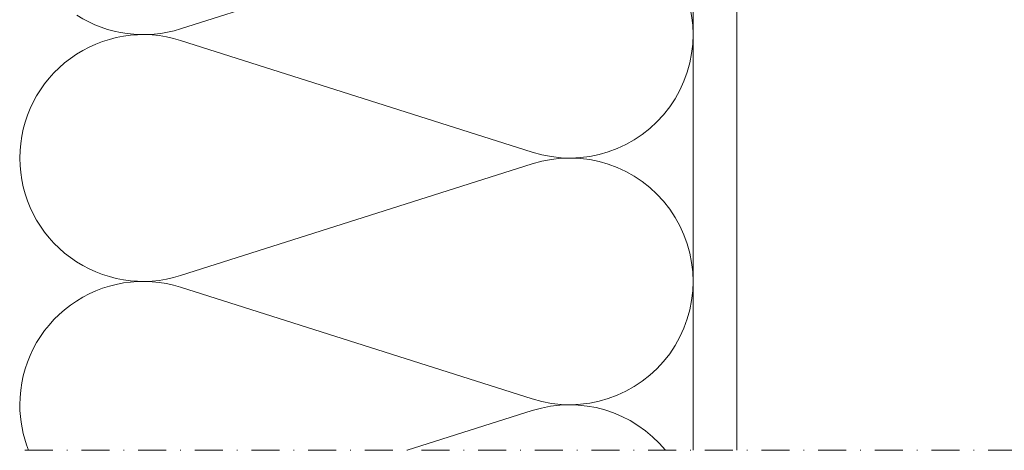
# Model space of a CAD drawing. Extents: x -4956 to -2117, y -301 to 1302.
# Drawn here: x -2390 to -2215, y -119 to -43 of the extents above; entities that cross this region are included whole.
import ezdxf

# ---------------------------------------------------------------- set-up
doc = ezdxf.new("R2010")
doc.units = 0
doc.header["$LTSCALE"] = 5
doc.header["$MEASUREMENT"] = 0
doc.linetypes.add('STRICHPUNKT', pattern=[1, 0.5, -0.25, 0, -0.25])
for name, color, linetype, lineweight in [('BEGRENZUNG', 4, 'STRICHPUNKT', 20), ('DAEMMUNG', 200, 'CONTINUOUS', 20), ('PROFIL', 9, 'CONTINUOUS', 20)]:
    doc.layers.add(name, color=color, linetype=linetype, lineweight=lineweight)

msp = doc.modelspace()

# ---------------------------------------------------------------- linework, layer by layer
at = {"layer": 'BEGRENZUNG', "ltscale": 2}
msp.add_line((-2192.55, -119.31), (-2586.37, -119.31), dxfattribs=at)
at = {"layer": 'DAEMMUNG'}
for p, q in [((-2270.37, -21.93), (-2270.37, -119.31)), ((-2361.69, -44.16), (-2299.02, -24.22)), ((-2299.02, -66.16), (-2361.69, -46.22)), ((-2361.69, -88.16), (-2299.02, -68.22)), ((-2299.02, -110.16), (-2361.69, -90.22)), ((-2321.3, -119.31), (-2299.02, -112.22))]:
    msp.add_line(p, q, dxfattribs=at)
for centre, start, end in [((-2292.35, -45.19), 252.3567, 107.6433), ((-2368.35, -23.19), 237.4475, 287.6433), ((-2368.35, -67.19), 72.3567, 180), ((-2368.35, -67.19), 180, 287.6433), ((-2292.35, -89.19), 252.3567, 107.6433), ((-2368.35, -111.19), 72.3567, 180), ((-2368.35, -111.19), 180, 201.663), ((-2292.35, -133.19), 39.113, 107.6433)]:
    msp.add_arc(centre, 22, start, end, dxfattribs=at)
at = {"layer": 'PROFIL'}
msp.add_line((-2262.55, -119.31), (-2262.55, 0.56), dxfattribs=at)

doc.saveas('drawing.dxf')
